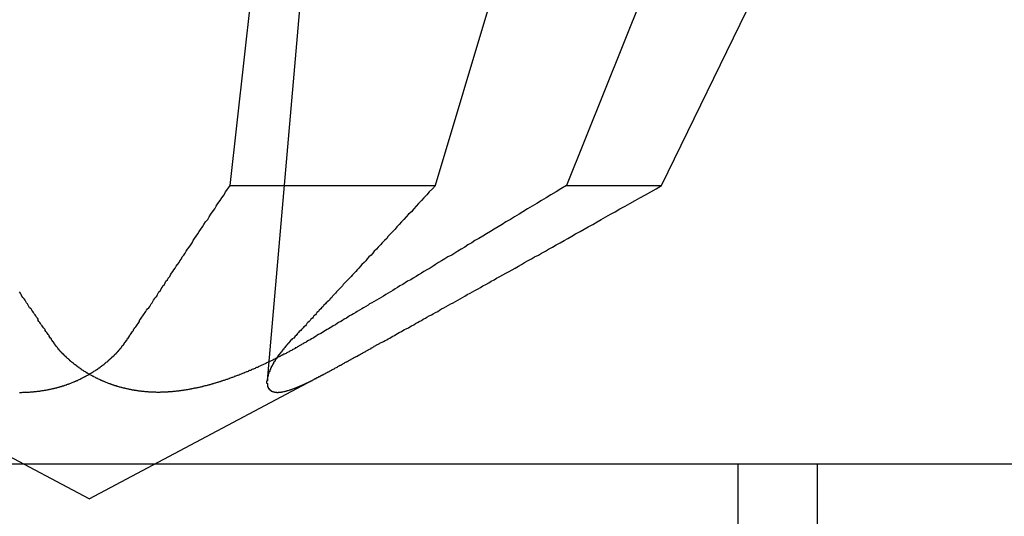
# Model space of a CAD drawing. Extents: x 2.2 to 49.9, y 1.9 to 30.
# Drawn here: x 18.5 to 18.7, y 9.8 to 9.9 of the extents above; entities that cross this region are included whole.
import ezdxf

# ---------------------------------------------------------------- set-up
doc = ezdxf.new("R2010")
doc.units = 0
doc.header["$LTSCALE"] = 3
doc.linetypes.add('DASHED', pattern=[0.2067, 0.1654, -0.0413])
doc.layers.add('HIDDEN__ANSI_', color=7, linetype='DASHED')
doc.layers.add('VISIBLE__ANSI_', color=7, linetype='CONTINUOUS')

msp = doc.modelspace()

# ---------------------------------------------------------------- linework, layer by layer
at = {"layer": 'HIDDEN__ANSI_'}
for p, q in [((18.57555, 9.95183), (18.56735, 9.85811)), ((18.63215, 9.94867), (18.60601, 9.88328)), ((18.6183, 9.88328), (18.65006, 9.94867)), ((18.56257, 9.88328), (18.56534, 9.90781)), ((18.59639, 9.90781), (18.58908, 9.88328)), ((18.56257, 9.88328), (18.58908, 9.88328)), ((18.60601, 9.88328), (18.6183, 9.88328)), ((18.5444, 9.84281), (18.51411, 9.85892)), ((18.5444, 9.84281), (18.57469, 9.85892)), ((18.62815, 9.84731), (18.62815, 9.26894)), ((18.6384, 9.84731), (18.6384, 9.81431))]:
    msp.add_line(p, q, dxfattribs=at)
for points in [[(18.5491, 9.86315, 0), (18.5492, 9.86326, 0), (18.5493, 9.86337, 0), (18.5493, 9.86348, 0), (18.5494, 9.86359, 0), (18.5495, 9.86371, 0), (18.5496, 9.86383, 0), (18.5496, 9.86394, 0), (18.5497, 9.86406, 0), (18.5498, 9.86418, 0), (18.5499, 9.8643, 0), (18.55, 9.86443, 0), (18.5501, 9.86455, 0), (18.5501, 9.86468, 0), (18.5502, 9.8648, 0), (18.5503, 9.86493, 0), (18.5504, 9.86506, 0), (18.5505, 9.86519, 0), (18.5506, 9.86532, 0), (18.5507, 9.86546, 0), (18.5508, 9.86559, 0), (18.5509, 9.86573, 0), (18.5509, 9.86587, 0), (18.551, 9.86601, 0), (18.5511, 9.86615, 0), (18.5512, 9.8663, 0), (18.5513, 9.86644, 0), (18.5514, 9.86659, 0), (18.5515, 9.86674, 0), (18.5516, 9.86689, 0), (18.5517, 9.86704, 0), (18.5518, 9.86719, 0), (18.5519, 9.86735, 0), (18.5521, 9.86751, 0), (18.5522, 9.86767, 0), (18.5523, 9.86783, 0), (18.5524, 9.86799, 0), (18.5525, 9.86816, 0), (18.5526, 9.86833, 0), (18.5527, 9.8685, 0), (18.5528, 9.86867, 0), (18.5529, 9.86884, 0), (18.5531, 9.86902, 0), (18.5532, 9.8692, 0), (18.5533, 9.86938, 0), (18.5534, 9.86956, 0), (18.5536, 9.86975, 0), (18.5537, 9.86994, 0), (18.5538, 9.87013, 0), (18.5539, 9.87032, 0), (18.5541, 9.87052, 0), (18.5542, 9.87072, 0), (18.5543, 9.87092, 0), (18.5545, 9.87112, 0), (18.5546, 9.87133, 0), (18.5548, 9.87154, 0), (18.5549, 9.87175, 0), (18.555, 9.87197, 0), (18.5552, 9.87219, 0), (18.5553, 9.87241, 0), (18.5555, 9.87263, 0), (18.5556, 9.87286, 0), (18.5558, 9.8731, 0), (18.556, 9.87333, 0), (18.5561, 9.87357, 0), (18.5563, 9.87381, 0), (18.5564, 9.87406, 0), (18.5566, 9.87431, 0), (18.5568, 9.87456, 0), (18.5569, 9.87482, 0), (18.5571, 9.87508, 0), (18.5573, 9.87535, 0), (18.5575, 9.87562, 0), (18.5577, 9.87589, 0), (18.5578, 9.87617, 0), (18.558, 9.87646, 0), (18.5582, 9.87674, 0), (18.5584, 9.87704, 0), (18.5586, 9.87734, 0), (18.5588, 9.87764, 0), (18.559, 9.87795, 0), (18.5592, 9.87826, 0), (18.5594, 9.87858, 0), (18.5597, 9.8789, 0), (18.5599, 9.87923, 0), (18.5601, 9.87957, 0), (18.5603, 9.87991, 0), (18.5606, 9.88026, 0), (18.5608, 9.88061, 0), (18.561, 9.88097, 0), (18.5613, 9.88134, 0), (18.5615, 9.88171, 0), (18.5618, 9.88209, 0), (18.562, 9.88248, 0), (18.5623, 9.88288, 0), (18.5626, 9.88328, 0)], [(18.5891, 9.88328, 0), (18.5887, 9.88288, 0), (18.5883, 9.88248, 0), (18.588, 9.88209, 0), (18.5876, 9.88171, 0), (18.5873, 9.88134, 0), (18.5869, 9.88097, 0), (18.5866, 9.88061, 0), (18.5863, 9.88026, 0), (18.586, 9.87991, 0), (18.5856, 9.87957, 0), (18.5853, 9.87923, 0), (18.585, 9.8789, 0), (18.5847, 9.87858, 0), (18.5844, 9.87826, 0), (18.5841, 9.87795, 0), (18.5839, 9.87764, 0), (18.5836, 9.87734, 0), (18.5833, 9.87704, 0), (18.583, 9.87674, 0), (18.5828, 9.87646, 0), (18.5825, 9.87617, 0), (18.5822, 9.87589, 0), (18.582, 9.87562, 0), (18.5817, 9.87535, 0), (18.5815, 9.87508, 0), (18.5812, 9.87482, 0), (18.581, 9.87456, 0), (18.5808, 9.87431, 0), (18.5805, 9.87406, 0), (18.5803, 9.87381, 0), (18.5801, 9.87357, 0), (18.5799, 9.87333, 0), (18.5796, 9.8731, 0), (18.5794, 9.87286, 0), (18.5792, 9.87263, 0), (18.579, 9.87241, 0), (18.5788, 9.87219, 0), (18.5786, 9.87197, 0), (18.5784, 9.87175, 0), (18.5782, 9.87154, 0), (18.578, 9.87133, 0), (18.5778, 9.87112, 0), (18.5776, 9.87092, 0), (18.5774, 9.87072, 0), (18.5772, 9.87052, 0), (18.5771, 9.87032, 0), (18.5769, 9.87013, 0), (18.5767, 9.86994, 0), (18.5765, 9.86975, 0), (18.5763, 9.86956, 0), (18.5762, 9.86938, 0), (18.576, 9.8692, 0), (18.5758, 9.86902, 0), (18.5757, 9.86884, 0), (18.5755, 9.86867, 0), (18.5754, 9.8685, 0), (18.5752, 9.86833, 0), (18.575, 9.86816, 0), (18.5749, 9.86799, 0), (18.5747, 9.86783, 0), (18.5746, 9.86767, 0), (18.5744, 9.86751, 0), (18.5743, 9.86735, 0), (18.5741, 9.86719, 0), (18.574, 9.86704, 0), (18.5738, 9.86689, 0), (18.5737, 9.86674, 0), (18.5736, 9.86659, 0), (18.5734, 9.86644, 0), (18.5733, 9.8663, 0), (18.5732, 9.86615, 0), (18.573, 9.86601, 0), (18.5729, 9.86587, 0), (18.5728, 9.86573, 0), (18.5726, 9.86559, 0), (18.5725, 9.86546, 0), (18.5724, 9.86532, 0), (18.5723, 9.86519, 0), (18.5721, 9.86506, 0), (18.572, 9.86493, 0), (18.5719, 9.8648, 0), (18.5718, 9.86468, 0), (18.5717, 9.86455, 0), (18.5715, 9.86443, 0), (18.5714, 9.8643, 0), (18.5713, 9.86418, 0), (18.5712, 9.86406, 0), (18.5711, 9.86394, 0), (18.571, 9.86383, 0), (18.5709, 9.86371, 0), (18.5708, 9.86359, 0), (18.5706, 9.86348, 0), (18.5705, 9.86337, 0), (18.5704, 9.86326, 0), (18.5703, 9.86315, 0)], [(18.606, 9.88328, 0), (18.6053, 9.88288, 0), (18.6047, 9.88248, 0), (18.604, 9.88209, 0), (18.6034, 9.88171, 0), (18.6028, 9.88134, 0), (18.6022, 9.88097, 0), (18.6016, 9.88061, 0), (18.601, 9.88026, 0), (18.6004, 9.87991, 0), (18.5999, 9.87957, 0), (18.5993, 9.87923, 0), (18.5988, 9.8789, 0), (18.5982, 9.87858, 0), (18.5977, 9.87826, 0), (18.5972, 9.87795, 0), (18.5967, 9.87764, 0), (18.5962, 9.87734, 0), (18.5957, 9.87704, 0), (18.5952, 9.87674, 0), (18.5947, 9.87646, 0), (18.5942, 9.87617, 0), (18.5938, 9.87589, 0), (18.5933, 9.87562, 0), (18.5929, 9.87535, 0), (18.5924, 9.87508, 0), (18.592, 9.87482, 0), (18.5916, 9.87456, 0), (18.5912, 9.87431, 0), (18.5907, 9.87406, 0), (18.5903, 9.87381, 0), (18.5899, 9.87357, 0), (18.5895, 9.87333, 0), (18.5891, 9.8731, 0), (18.5888, 9.87286, 0), (18.5884, 9.87263, 0), (18.588, 9.87241, 0), (18.5876, 9.87219, 0), (18.5873, 9.87197, 0), (18.5869, 9.87175, 0), (18.5866, 9.87154, 0), (18.5862, 9.87133, 0), (18.5859, 9.87112, 0), (18.5855, 9.87092, 0), (18.5852, 9.87072, 0), (18.5849, 9.87052, 0), (18.5845, 9.87032, 0), (18.5842, 9.87013, 0), (18.5839, 9.86994, 0), (18.5836, 9.86975, 0), (18.5833, 9.86956, 0), (18.583, 9.86938, 0), (18.5827, 9.8692, 0), (18.5824, 9.86902, 0), (18.5821, 9.86884, 0), (18.5818, 9.86867, 0), (18.5815, 9.8685, 0), (18.5812, 9.86833, 0), (18.5809, 9.86816, 0), (18.5806, 9.86799, 0), (18.5804, 9.86783, 0), (18.5801, 9.86767, 0), (18.5798, 9.86751, 0), (18.5796, 9.86735, 0), (18.5793, 9.86719, 0), (18.579, 9.86704, 0), (18.5788, 9.86689, 0), (18.5785, 9.86674, 0), (18.5783, 9.86659, 0), (18.578, 9.86644, 0), (18.5778, 9.8663, 0), (18.5776, 9.86615, 0), (18.5773, 9.86601, 0), (18.5771, 9.86587, 0), (18.5769, 9.86573, 0), (18.5766, 9.86559, 0), (18.5764, 9.86546, 0), (18.5762, 9.86532, 0), (18.5759, 9.86519, 0), (18.5757, 9.86506, 0), (18.5755, 9.86493, 0), (18.5753, 9.8648, 0), (18.5751, 9.86468, 0), (18.5749, 9.86455, 0), (18.5747, 9.86443, 0), (18.5745, 9.8643, 0), (18.5743, 9.86418, 0), (18.574, 9.86406, 0), (18.5738, 9.86394, 0), (18.5737, 9.86383, 0), (18.5735, 9.86371, 0), (18.5733, 9.86359, 0), (18.5731, 9.86348, 0), (18.5729, 9.86337, 0), (18.5727, 9.86326, 0), (18.5725, 9.86315, 0)], [(18.5824, 9.86315, 0), (18.5826, 9.86326, 0), (18.5828, 9.86337, 0), (18.583, 9.86348, 0), (18.5832, 9.86359, 0), (18.5834, 9.86371, 0), (18.5836, 9.86383, 0), (18.5838, 9.86394, 0), (18.584, 9.86406, 0), (18.5842, 9.86418, 0), (18.5844, 9.8643, 0), (18.5847, 9.86443, 0), (18.5849, 9.86455, 0), (18.5851, 9.86468, 0), (18.5853, 9.8648, 0), (18.5856, 9.86493, 0), (18.5858, 9.86506, 0), (18.586, 9.86519, 0), (18.5863, 9.86532, 0), (18.5865, 9.86546, 0), (18.5868, 9.86559, 0), (18.587, 9.86573, 0), (18.5873, 9.86587, 0), (18.5875, 9.86601, 0), (18.5878, 9.86615, 0), (18.588, 9.8663, 0), (18.5883, 9.86644, 0), (18.5886, 9.86659, 0), (18.5888, 9.86674, 0), (18.5891, 9.86689, 0), (18.5894, 9.86704, 0), (18.5896, 9.86719, 0), (18.5899, 9.86735, 0), (18.5902, 9.86751, 0), (18.5905, 9.86767, 0), (18.5908, 9.86783, 0), (18.5911, 9.86799, 0), (18.5914, 9.86816, 0), (18.5917, 9.86833, 0), (18.592, 9.8685, 0), (18.5923, 9.86867, 0), (18.5926, 9.86884, 0), (18.5929, 9.86902, 0), (18.5932, 9.8692, 0), (18.5936, 9.86938, 0), (18.5939, 9.86956, 0), (18.5942, 9.86975, 0), (18.5946, 9.86994, 0), (18.5949, 9.87013, 0), (18.5952, 9.87032, 0), (18.5956, 9.87052, 0), (18.596, 9.87072, 0), (18.5963, 9.87092, 0), (18.5967, 9.87112, 0), (18.597, 9.87133, 0), (18.5974, 9.87154, 0), (18.5978, 9.87175, 0), (18.5982, 9.87197, 0), (18.5986, 9.87219, 0), (18.599, 9.87241, 0), (18.5994, 9.87263, 0), (18.5998, 9.87286, 0), (18.6002, 9.8731, 0), (18.6006, 9.87333, 0), (18.601, 9.87357, 0), (18.6015, 9.87381, 0), (18.6019, 9.87406, 0), (18.6024, 9.87431, 0), (18.6028, 9.87456, 0), (18.6033, 9.87482, 0), (18.6037, 9.87508, 0), (18.6042, 9.87535, 0), (18.6047, 9.87562, 0), (18.6052, 9.87589, 0), (18.6057, 9.87617, 0), (18.6062, 9.87646, 0), (18.6067, 9.87674, 0), (18.6072, 9.87704, 0), (18.6078, 9.87734, 0), (18.6083, 9.87764, 0), (18.6088, 9.87795, 0), (18.6094, 9.87826, 0), (18.61, 9.87858, 0), (18.6105, 9.8789, 0), (18.6111, 9.87923, 0), (18.6117, 9.87957, 0), (18.6123, 9.87991, 0), (18.6129, 9.88026, 0), (18.6136, 9.88061, 0), (18.6142, 9.88097, 0), (18.6149, 9.88134, 0), (18.6155, 9.88171, 0), (18.6162, 9.88209, 0), (18.6169, 9.88248, 0), (18.6176, 9.88288, 0), (18.6183, 9.88328, 0)], [(18.5397, 9.86315, 0), (18.5396, 9.86326, 0), (18.5395, 9.86337, 0), (18.5395, 9.86348, 0), (18.5394, 9.86359, 0), (18.5393, 9.86371, 0), (18.5392, 9.86383, 0), (18.5392, 9.86394, 0), (18.5391, 9.86406, 0), (18.539, 9.86418, 0), (18.5389, 9.8643, 0), (18.5388, 9.86443, 0), (18.5387, 9.86455, 0), (18.5387, 9.86468, 0), (18.5386, 9.8648, 0), (18.5385, 9.86493, 0), (18.5384, 9.86506, 0), (18.5383, 9.86519, 0), (18.5382, 9.86532, 0), (18.5381, 9.86546, 0), (18.538, 9.86559, 0), (18.5379, 9.86573, 0), (18.5378, 9.86587, 0), (18.5378, 9.86601, 0), (18.5377, 9.86615, 0), (18.5376, 9.8663, 0), (18.5375, 9.86644, 0), (18.5374, 9.86659, 0), (18.5373, 9.86674, 0), (18.5372, 9.86689, 0), (18.5371, 9.86704, 0), (18.537, 9.86719, 0), (18.5369, 9.86735, 0), (18.5367, 9.86751, 0), (18.5366, 9.86767, 0), (18.5365, 9.86783, 0), (18.5364, 9.86799, 0), (18.5363, 9.86816, 0), (18.5362, 9.86833, 0), (18.5361, 9.8685, 0), (18.536, 9.86867, 0), (18.5358, 9.86884, 0), (18.5357, 9.86902, 0), (18.5356, 9.8692, 0), (18.5355, 9.86938, 0), (18.5354, 9.86956, 0)], [(18.5354, 9.85658, 0), (18.5355, 9.85658, 0), (18.5356, 9.85658, 0), (18.5357, 9.85658, 0), (18.5358, 9.85659, 0), (18.5359, 9.85659, 0), (18.536, 9.85659, 0), (18.536, 9.85659, 0), (18.5361, 9.85659, 0), (18.5362, 9.8566, 0), (18.5363, 9.8566, 0), (18.5364, 9.8566, 0), (18.5365, 9.85661, 0), (18.5365, 9.85661, 0), (18.5366, 9.85662, 0), (18.5367, 9.85662, 0), (18.5368, 9.85663, 0), (18.5369, 9.85663, 0), (18.537, 9.85664, 0), (18.537, 9.85665, 0), (18.5371, 9.85666, 0), (18.5372, 9.85666, 0), (18.5373, 9.85667, 0), (18.5374, 9.85668, 0), (18.5375, 9.85669, 0), (18.5376, 9.8567, 0), (18.5376, 9.85671, 0), (18.5377, 9.85672, 0), (18.5378, 9.85673, 0), (18.5379, 9.85674, 0), (18.538, 9.85675, 0), (18.5381, 9.85676, 0), (18.5381, 9.85677, 0), (18.5382, 9.85678, 0), (18.5383, 9.8568, 0), (18.5384, 9.85681, 0), (18.5385, 9.85682, 0), (18.5385, 9.85683, 0), (18.5386, 9.85685, 0), (18.5387, 9.85686, 0), (18.5388, 9.85688, 0), (18.5389, 9.85689, 0), (18.539, 9.85691, 0), (18.539, 9.85692, 0), (18.5391, 9.85694, 0), (18.5392, 9.85695, 0), (18.5393, 9.85697, 0), (18.5394, 9.85699, 0), (18.5394, 9.857, 0), (18.5395, 9.85702, 0), (18.5396, 9.85704, 0), (18.5397, 9.85706, 0), (18.5398, 9.85708, 0), (18.5398, 9.8571, 0), (18.5399, 9.85712, 0), (18.54, 9.85713, 0), (18.5401, 9.85715, 0), (18.5402, 9.85718, 0), (18.5402, 9.8572, 0), (18.5403, 9.85722, 0), (18.5404, 9.85724, 0), (18.5405, 9.85726, 0), (18.5405, 9.85728, 0), (18.5406, 9.8573, 0), (18.5407, 9.85733, 0), (18.5408, 9.85735, 0), (18.5409, 9.85737, 0), (18.5409, 9.8574, 0), (18.541, 9.85742, 0), (18.5411, 9.85744, 0), (18.5412, 9.85747, 0), (18.5412, 9.85749, 0), (18.5413, 9.85752, 0), (18.5414, 9.85754, 0), (18.5415, 9.85757, 0), (18.5415, 9.8576, 0), (18.5416, 9.85762, 0), (18.5417, 9.85765, 0), (18.5417, 9.85767, 0), (18.5418, 9.8577, 0), (18.5419, 9.85773, 0), (18.542, 9.85776, 0), (18.542, 9.85778, 0), (18.5421, 9.85781, 0), (18.5422, 9.85784, 0), (18.5422, 9.85787, 0), (18.5423, 9.8579, 0), (18.5424, 9.85793, 0), (18.5425, 9.85795, 0), (18.5425, 9.85798, 0), (18.5426, 9.85801, 0), (18.5427, 9.85804, 0), (18.5427, 9.85807, 0), (18.5428, 9.8581, 0), (18.5429, 9.85813, 0), (18.5429, 9.85816, 0), (18.543, 9.85819, 0), (18.5431, 9.85822, 0), (18.5431, 9.85826, 0), (18.5432, 9.85829, 0), (18.5433, 9.85832, 0), (18.5433, 9.85835, 0), (18.5434, 9.85838, 0), (18.5435, 9.85841, 0), (18.5435, 9.85844, 0), (18.5436, 9.85848, 0), (18.5436, 9.85851, 0), (18.5437, 9.85854, 0), (18.5438, 9.85857, 0), (18.5438, 9.85861, 0), (18.5439, 9.85864, 0), (18.544, 9.85867, 0), (18.544, 9.8587, 0), (18.5441, 9.85874, 0), (18.5441, 9.85877, 0), (18.5442, 9.8588, 0), (18.5443, 9.85884, 0), (18.5443, 9.85887, 0), (18.5444, 9.8589, 0), (18.5444, 9.85894, 0), (18.5445, 9.85897, 0), (18.5445, 9.85901, 0), (18.5446, 9.85904, 0), (18.5447, 9.85907, 0), (18.5447, 9.85911, 0), (18.5448, 9.85914, 0), (18.5448, 9.85918, 0), (18.5449, 9.85921, 0), (18.5449, 9.85924, 0), (18.545, 9.85928, 0), (18.545, 9.85931, 0), (18.5451, 9.85935, 0), (18.5452, 9.85938, 0), (18.5452, 9.85942, 0), (18.5453, 9.85945, 0), (18.5453, 9.85949, 0), (18.5454, 9.85952, 0), (18.5454, 9.85956, 0), (18.5455, 9.85959, 0), (18.5455, 9.85963, 0), (18.5456, 9.85966, 0), (18.5456, 9.8597, 0), (18.5457, 9.85974, 0), (18.5457, 9.85977, 0), (18.5458, 9.85981, 0), (18.5458, 9.85985, 0), (18.5459, 9.85988, 0), (18.5459, 9.85992, 0), (18.546, 9.85996, 0), (18.546, 9.86, 0), (18.5461, 9.86003, 0), (18.5461, 9.86007, 0), (18.5462, 9.86011, 0), (18.5462, 9.86015, 0), (18.5463, 9.86019, 0), (18.5463, 9.86023, 0), (18.5464, 9.86026, 0), (18.5464, 9.8603, 0), (18.5465, 9.86034, 0), (18.5465, 9.86038, 0), (18.5466, 9.86042, 0), (18.5466, 9.86046, 0), (18.5467, 9.8605, 0), (18.5467, 9.86054, 0), (18.5468, 9.86058, 0), (18.5468, 9.86062, 0), (18.5469, 9.86066, 0), (18.5469, 9.8607, 0), (18.5469, 9.86074, 0), (18.547, 9.86078, 0), (18.547, 9.86082, 0), (18.5471, 9.86086, 0), (18.5471, 9.8609, 0), (18.5472, 9.86094, 0), (18.5472, 9.86098, 0), (18.5473, 9.86102, 0), (18.5473, 9.86107, 0), (18.5473, 9.86111, 0), (18.5474, 9.86115, 0), (18.5474, 9.86119, 0), (18.5475, 9.86123, 0), (18.5475, 9.86127, 0), (18.5476, 9.86132, 0), (18.5476, 9.86136, 0), (18.5476, 9.8614, 0), (18.5477, 9.86144, 0), (18.5477, 9.86149, 0), (18.5478, 9.86153, 0), (18.5478, 9.86157, 0), (18.5479, 9.86161, 0), (18.5479, 9.86166, 0), (18.5479, 9.8617, 0), (18.548, 9.86174, 0), (18.548, 9.86178, 0), (18.5481, 9.86183, 0), (18.5481, 9.86187, 0), (18.5481, 9.86191, 0), (18.5482, 9.86196, 0), (18.5482, 9.862, 0), (18.5482, 9.86204, 0), (18.5483, 9.86209, 0), (18.5483, 9.86213, 0), (18.5484, 9.86217, 0), (18.5484, 9.86222, 0), (18.5484, 9.86226, 0), (18.5485, 9.86231, 0), (18.5485, 9.86235, 0), (18.5485, 9.86239, 0), (18.5486, 9.86244, 0), (18.5486, 9.86248, 0), (18.5486, 9.86253, 0), (18.5487, 9.86257, 0), (18.5487, 9.86261, 0), (18.5488, 9.86266, 0), (18.5488, 9.8627, 0), (18.5488, 9.86275, 0), (18.5489, 9.86279, 0), (18.5489, 9.86283, 0), (18.5489, 9.86288, 0), (18.5489, 9.86292, 0), (18.549, 9.86297, 0), (18.549, 9.86301, 0), (18.549, 9.86306, 0), (18.5491, 9.8631, 0), (18.5491, 9.86315, 0)], [(18.5725, 9.86315, 0), (18.5724, 9.8631, 0), (18.5724, 9.86306, 0), (18.5723, 9.86301, 0), (18.5722, 9.86297, 0), (18.5721, 9.86292, 0), (18.572, 9.86288, 0), (18.572, 9.86283, 0), (18.5719, 9.86279, 0), (18.5718, 9.86275, 0), (18.5717, 9.8627, 0), (18.5717, 9.86266, 0), (18.5716, 9.86261, 0), (18.5715, 9.86257, 0), (18.5714, 9.86253, 0), (18.5714, 9.86248, 0), (18.5713, 9.86244, 0), (18.5712, 9.86239, 0), (18.5711, 9.86235, 0), (18.571, 9.86231, 0), (18.571, 9.86226, 0), (18.5709, 9.86222, 0), (18.5708, 9.86217, 0), (18.5707, 9.86213, 0), (18.5706, 9.86209, 0), (18.5706, 9.86204, 0), (18.5705, 9.862, 0), (18.5704, 9.86196, 0), (18.5703, 9.86191, 0), (18.5702, 9.86187, 0), (18.5702, 9.86183, 0), (18.5701, 9.86178, 0), (18.57, 9.86174, 0), (18.5699, 9.8617, 0), (18.5698, 9.86166, 0), (18.5698, 9.86161, 0), (18.5697, 9.86157, 0), (18.5696, 9.86153, 0), (18.5695, 9.86149, 0), (18.5694, 9.86144, 0), (18.5694, 9.8614, 0), (18.5693, 9.86136, 0), (18.5692, 9.86132, 0), (18.5691, 9.86127, 0), (18.569, 9.86123, 0), (18.569, 9.86119, 0), (18.5689, 9.86115, 0), (18.5688, 9.86111, 0), (18.5687, 9.86107, 0), (18.5686, 9.86102, 0), (18.5685, 9.86098, 0), (18.5685, 9.86094, 0), (18.5684, 9.8609, 0), (18.5683, 9.86086, 0), (18.5682, 9.86082, 0), (18.5681, 9.86078, 0), (18.5681, 9.86074, 0), (18.568, 9.8607, 0), (18.5679, 9.86066, 0), (18.5678, 9.86062, 0), (18.5677, 9.86058, 0), (18.5676, 9.86054, 0), (18.5676, 9.8605, 0), (18.5675, 9.86046, 0), (18.5674, 9.86042, 0), (18.5673, 9.86038, 0), (18.5672, 9.86034, 0), (18.5672, 9.8603, 0), (18.5671, 9.86026, 0), (18.567, 9.86023, 0), (18.5669, 9.86019, 0), (18.5668, 9.86015, 0), (18.5667, 9.86011, 0), (18.5667, 9.86007, 0), (18.5666, 9.86003, 0), (18.5665, 9.86, 0), (18.5664, 9.85996, 0), (18.5663, 9.85992, 0), (18.5662, 9.85988, 0), (18.5662, 9.85985, 0), (18.5661, 9.85981, 0), (18.566, 9.85977, 0), (18.5659, 9.85974, 0), (18.5658, 9.8597, 0), (18.5658, 9.85966, 0), (18.5657, 9.85963, 0), (18.5656, 9.85959, 0), (18.5655, 9.85956, 0), (18.5654, 9.85952, 0), (18.5653, 9.85949, 0), (18.5653, 9.85945, 0), (18.5652, 9.85942, 0), (18.5651, 9.85938, 0), (18.565, 9.85935, 0), (18.5649, 9.85931, 0), (18.5649, 9.85928, 0), (18.5648, 9.85924, 0), (18.5647, 9.85921, 0), (18.5646, 9.85918, 0), (18.5645, 9.85914, 0), (18.5644, 9.85911, 0), (18.5644, 9.85907, 0), (18.5643, 9.85904, 0), (18.5642, 9.85901, 0), (18.5641, 9.85897, 0), (18.564, 9.85894, 0), (18.5639, 9.8589, 0), (18.5638, 9.85887, 0), (18.5638, 9.85884, 0), (18.5637, 9.8588, 0), (18.5636, 9.85877, 0), (18.5635, 9.85874, 0), (18.5634, 9.8587, 0), (18.5633, 9.85867, 0), (18.5632, 9.85864, 0), (18.5631, 9.85861, 0), (18.5631, 9.85857, 0), (18.563, 9.85854, 0), (18.5629, 9.85851, 0), (18.5628, 9.85848, 0), (18.5627, 9.85844, 0), (18.5626, 9.85841, 0), (18.5625, 9.85838, 0), (18.5624, 9.85835, 0), (18.5624, 9.85832, 0), (18.5623, 9.85829, 0), (18.5622, 9.85826, 0), (18.5621, 9.85822, 0), (18.562, 9.85819, 0), (18.5619, 9.85816, 0), (18.5618, 9.85813, 0), (18.5617, 9.8581, 0), (18.5616, 9.85807, 0), (18.5615, 9.85804, 0), (18.5614, 9.85801, 0), (18.5614, 9.85798, 0), (18.5613, 9.85795, 0), (18.5612, 9.85793, 0), (18.5611, 9.8579, 0), (18.561, 9.85787, 0), (18.5609, 9.85784, 0), (18.5608, 9.85781, 0), (18.5607, 9.85778, 0), (18.5606, 9.85776, 0), (18.5605, 9.85773, 0), (18.5604, 9.8577, 0), (18.5603, 9.85767, 0), (18.5603, 9.85765, 0), (18.5602, 9.85762, 0), (18.5601, 9.8576, 0), (18.56, 9.85757, 0), (18.5599, 9.85754, 0), (18.5598, 9.85752, 0), (18.5597, 9.85749, 0), (18.5596, 9.85747, 0), (18.5595, 9.85744, 0), (18.5594, 9.85742, 0), (18.5593, 9.8574, 0), (18.5592, 9.85737, 0), (18.5591, 9.85735, 0), (18.559, 9.85733, 0), (18.559, 9.8573, 0), (18.5589, 9.85728, 0), (18.5588, 9.85726, 0), (18.5587, 9.85724, 0), (18.5586, 9.85722, 0), (18.5585, 9.8572, 0), (18.5584, 9.85718, 0), (18.5583, 9.85715, 0), (18.5582, 9.85713, 0), (18.5581, 9.85712, 0), (18.558, 9.8571, 0), (18.5579, 9.85708, 0), (18.5578, 9.85706, 0), (18.5577, 9.85704, 0), (18.5576, 9.85702, 0), (18.5576, 9.857, 0), (18.5575, 9.85699, 0), (18.5574, 9.85697, 0), (18.5573, 9.85695, 0), (18.5572, 9.85694, 0), (18.5571, 9.85692, 0), (18.557, 9.85691, 0), (18.5569, 9.85689, 0), (18.5568, 9.85688, 0), (18.5567, 9.85686, 0), (18.5566, 9.85685, 0), (18.5565, 9.85683, 0), (18.5564, 9.85682, 0), (18.5564, 9.85681, 0), (18.5563, 9.8568, 0), (18.5562, 9.85678, 0), (18.5561, 9.85677, 0), (18.556, 9.85676, 0), (18.5559, 9.85675, 0), (18.5558, 9.85674, 0), (18.5557, 9.85673, 0), (18.5556, 9.85672, 0), (18.5555, 9.85671, 0), (18.5554, 9.8567, 0), (18.5554, 9.85669, 0), (18.5553, 9.85668, 0), (18.5552, 9.85667, 0), (18.5551, 9.85666, 0), (18.555, 9.85666, 0), (18.5549, 9.85665, 0), (18.5548, 9.85664, 0), (18.5547, 9.85663, 0), (18.5546, 9.85663, 0), (18.5546, 9.85662, 0), (18.5545, 9.85662, 0), (18.5544, 9.85661, 0), (18.5543, 9.85661, 0), (18.5542, 9.8566, 0), (18.5541, 9.8566, 0), (18.554, 9.8566, 0), (18.5539, 9.85659, 0), (18.5539, 9.85659, 0), (18.5538, 9.85659, 0), (18.5537, 9.85659, 0), (18.5536, 9.85659, 0), (18.5535, 9.85658, 0), (18.5534, 9.85658, 0), (18.5533, 9.85658, 0), (18.5533, 9.85658, 0), (18.5532, 9.85658, 0), (18.5531, 9.85658, 0), (18.553, 9.85659, 0), (18.5529, 9.85659, 0), (18.5528, 9.85659, 0), (18.5528, 9.85659, 0), (18.5527, 9.85659, 0), (18.5526, 9.8566, 0), (18.5525, 9.8566, 0), (18.5524, 9.8566, 0), (18.5523, 9.85661, 0), (18.5523, 9.85661, 0), (18.5522, 9.85662, 0), (18.5521, 9.85662, 0), (18.552, 9.85663, 0), (18.5519, 9.85663, 0), (18.5518, 9.85664, 0), (18.5517, 9.85665, 0), (18.5517, 9.85666, 0), (18.5516, 9.85666, 0), (18.5515, 9.85667, 0), (18.5514, 9.85668, 0), (18.5513, 9.85669, 0), (18.5512, 9.8567, 0), (18.5512, 9.85671, 0), (18.5511, 9.85672, 0), (18.551, 9.85673, 0), (18.5509, 9.85674, 0), (18.5508, 9.85675, 0), (18.5507, 9.85676, 0), (18.5507, 9.85677, 0), (18.5506, 9.85678, 0), (18.5505, 9.8568, 0), (18.5504, 9.85681, 0), (18.5503, 9.85682, 0), (18.5502, 9.85683, 0), (18.5502, 9.85685, 0), (18.5501, 9.85686, 0), (18.55, 9.85688, 0), (18.5499, 9.85689, 0), (18.5498, 9.85691, 0), (18.5498, 9.85692, 0), (18.5497, 9.85694, 0), (18.5496, 9.85695, 0), (18.5495, 9.85697, 0), (18.5494, 9.85699, 0), (18.5494, 9.857, 0), (18.5493, 9.85702, 0), (18.5492, 9.85704, 0), (18.5491, 9.85706, 0), (18.549, 9.85708, 0), (18.549, 9.8571, 0), (18.5489, 9.85712, 0), (18.5488, 9.85713, 0), (18.5487, 9.85715, 0), (18.5486, 9.85718, 0), (18.5486, 9.8572, 0), (18.5485, 9.85722, 0), (18.5484, 9.85724, 0), (18.5483, 9.85726, 0), (18.5482, 9.85728, 0), (18.5482, 9.8573, 0), (18.5481, 9.85733, 0), (18.548, 9.85735, 0), (18.5479, 9.85737, 0), (18.5479, 9.8574, 0), (18.5478, 9.85742, 0), (18.5477, 9.85744, 0), (18.5476, 9.85747, 0), (18.5476, 9.85749, 0), (18.5475, 9.85752, 0), (18.5474, 9.85754, 0), (18.5473, 9.85757, 0), (18.5473, 9.8576, 0), (18.5472, 9.85762, 0), (18.5471, 9.85765, 0), (18.5471, 9.85767, 0), (18.547, 9.8577, 0), (18.5469, 9.85773, 0), (18.5468, 9.85776, 0), (18.5468, 9.85778, 0), (18.5467, 9.85781, 0), (18.5466, 9.85784, 0), (18.5466, 9.85787, 0), (18.5465, 9.8579, 0), (18.5464, 9.85793, 0), (18.5463, 9.85795, 0), (18.5463, 9.85798, 0), (18.5462, 9.85801, 0), (18.5461, 9.85804, 0), (18.5461, 9.85807, 0), (18.546, 9.8581, 0), (18.5459, 9.85813, 0), (18.5459, 9.85816, 0), (18.5458, 9.85819, 0), (18.5457, 9.85822, 0), (18.5457, 9.85826, 0), (18.5456, 9.85829, 0), (18.5455, 9.85832, 0), (18.5455, 9.85835, 0), (18.5454, 9.85838, 0), (18.5453, 9.85841, 0), (18.5453, 9.85844, 0), (18.5452, 9.85848, 0), (18.5452, 9.85851, 0), (18.5451, 9.85854, 0), (18.545, 9.85857, 0), (18.545, 9.85861, 0), (18.5449, 9.85864, 0), (18.5448, 9.85867, 0), (18.5448, 9.8587, 0), (18.5447, 9.85874, 0), (18.5447, 9.85877, 0), (18.5446, 9.8588, 0), (18.5445, 9.85884, 0), (18.5445, 9.85887, 0), (18.5444, 9.8589, 0), (18.5444, 9.85894, 0), (18.5443, 9.85897, 0), (18.5442, 9.85901, 0), (18.5442, 9.85904, 0), (18.5441, 9.85907, 0), (18.5441, 9.85911, 0), (18.544, 9.85914, 0), (18.544, 9.85918, 0), (18.5439, 9.85921, 0), (18.5439, 9.85924, 0), (18.5438, 9.85928, 0), (18.5437, 9.85931, 0), (18.5437, 9.85935, 0), (18.5436, 9.85938, 0), (18.5436, 9.85942, 0), (18.5435, 9.85945, 0), (18.5435, 9.85949, 0), (18.5434, 9.85952, 0), (18.5434, 9.85956, 0), (18.5433, 9.85959, 0), (18.5433, 9.85963, 0), (18.5432, 9.85966, 0), (18.5432, 9.8597, 0), (18.5431, 9.85974, 0), (18.5431, 9.85977, 0), (18.543, 9.85981, 0), (18.543, 9.85985, 0), (18.5429, 9.85988, 0), (18.5429, 9.85992, 0), (18.5428, 9.85996, 0), (18.5428, 9.86, 0), (18.5427, 9.86003, 0), (18.5427, 9.86007, 0), (18.5426, 9.86011, 0), (18.5426, 9.86015, 0), (18.5425, 9.86019, 0), (18.5425, 9.86023, 0), (18.5424, 9.86026, 0), (18.5424, 9.8603, 0), (18.5423, 9.86034, 0), (18.5423, 9.86038, 0), (18.5422, 9.86042, 0), (18.5422, 9.86046, 0), (18.5421, 9.8605, 0), (18.5421, 9.86054, 0), (18.542, 9.86058, 0), (18.542, 9.86062, 0), (18.5419, 9.86066, 0), (18.5419, 9.8607, 0), (18.5419, 9.86074, 0), (18.5418, 9.86078, 0), (18.5418, 9.86082, 0), (18.5417, 9.86086, 0), (18.5417, 9.8609, 0), (18.5416, 9.86094, 0), (18.5416, 9.86098, 0), (18.5415, 9.86102, 0), (18.5415, 9.86107, 0), (18.5414, 9.86111, 0), (18.5414, 9.86115, 0), (18.5414, 9.86119, 0), (18.5413, 9.86123, 0), (18.5413, 9.86127, 0), (18.5412, 9.86132, 0), (18.5412, 9.86136, 0), (18.5411, 9.8614, 0), (18.5411, 9.86144, 0), (18.5411, 9.86149, 0), (18.541, 9.86153, 0), (18.541, 9.86157, 0), (18.5409, 9.86161, 0), (18.5409, 9.86166, 0), (18.5409, 9.8617, 0), (18.5408, 9.86174, 0), (18.5408, 9.86178, 0), (18.5407, 9.86183, 0), (18.5407, 9.86187, 0), (18.5407, 9.86191, 0), (18.5406, 9.86196, 0), (18.5406, 9.862, 0), (18.5405, 9.86204, 0), (18.5405, 9.86209, 0), (18.5405, 9.86213, 0), (18.5404, 9.86217, 0), (18.5404, 9.86222, 0), (18.5404, 9.86226, 0), (18.5403, 9.86231, 0), (18.5403, 9.86235, 0), (18.5403, 9.86239, 0), (18.5402, 9.86244, 0), (18.5402, 9.86248, 0), (18.5401, 9.86253, 0), (18.5401, 9.86257, 0), (18.5401, 9.86261, 0), (18.54, 9.86266, 0), (18.54, 9.8627, 0), (18.54, 9.86275, 0), (18.5399, 9.86279, 0), (18.5399, 9.86283, 0), (18.5399, 9.86288, 0), (18.5398, 9.86292, 0), (18.5398, 9.86297, 0), (18.5398, 9.86301, 0), (18.5398, 9.86306, 0), (18.5397, 9.8631, 0), (18.5397, 9.86315, 0)], [(18.5703, 9.86315, 0), (18.5703, 9.8631, 0), (18.5702, 9.86306, 0), (18.5702, 9.86301, 0), (18.5702, 9.86297, 0), (18.5701, 9.86292, 0), (18.5701, 9.86288, 0), (18.57, 9.86283, 0), (18.57, 9.86279, 0), (18.57, 9.86275, 0), (18.5699, 9.8627, 0), (18.5699, 9.86266, 0), (18.5698, 9.86261, 0), (18.5698, 9.86257, 0), (18.5698, 9.86253, 0), (18.5697, 9.86248, 0), (18.5697, 9.86244, 0), (18.5697, 9.86239, 0), (18.5696, 9.86235, 0), (18.5696, 9.86231, 0), (18.5695, 9.86226, 0), (18.5695, 9.86222, 0), (18.5695, 9.86217, 0), (18.5694, 9.86213, 0), (18.5694, 9.86209, 0), (18.5694, 9.86204, 0), (18.5693, 9.862, 0), (18.5693, 9.86196, 0), (18.5693, 9.86191, 0), (18.5692, 9.86187, 0), (18.5692, 9.86183, 0), (18.5692, 9.86178, 0), (18.5691, 9.86174, 0), (18.5691, 9.8617, 0), (18.5691, 9.86166, 0), (18.569, 9.86161, 0), (18.569, 9.86157, 0), (18.569, 9.86153, 0), (18.5689, 9.86149, 0), (18.5689, 9.86144, 0), (18.5689, 9.8614, 0), (18.5688, 9.86136, 0), (18.5688, 9.86132, 0), (18.5688, 9.86127, 0), (18.5688, 9.86123, 0), (18.5687, 9.86119, 0), (18.5687, 9.86115, 0), (18.5687, 9.86111, 0), (18.5686, 9.86107, 0), (18.5686, 9.86102, 0), (18.5686, 9.86098, 0), (18.5686, 9.86094, 0), (18.5685, 9.8609, 0), (18.5685, 9.86086, 0), (18.5685, 9.86082, 0), (18.5684, 9.86078, 0), (18.5684, 9.86074, 0), (18.5684, 9.8607, 0), (18.5684, 9.86066, 0), (18.5683, 9.86062, 0), (18.5683, 9.86058, 0), (18.5683, 9.86054, 0), (18.5683, 9.8605, 0), (18.5682, 9.86046, 0), (18.5682, 9.86042, 0), (18.5682, 9.86038, 0), (18.5682, 9.86034, 0), (18.5682, 9.8603, 0), (18.5681, 9.86026, 0), (18.5681, 9.86023, 0), (18.5681, 9.86019, 0), (18.5681, 9.86015, 0), (18.568, 9.86011, 0), (18.568, 9.86007, 0), (18.568, 9.86003, 0), (18.568, 9.86, 0), (18.568, 9.85996, 0), (18.5679, 9.85992, 0), (18.5679, 9.85988, 0), (18.5679, 9.85985, 0), (18.5679, 9.85981, 0), (18.5679, 9.85977, 0), (18.5679, 9.85974, 0), (18.5678, 9.8597, 0), (18.5678, 9.85966, 0), (18.5678, 9.85963, 0), (18.5678, 9.85959, 0), (18.5678, 9.85956, 0), (18.5678, 9.85952, 0), (18.5677, 9.85949, 0), (18.5677, 9.85945, 0), (18.5677, 9.85942, 0), (18.5677, 9.85938, 0), (18.5677, 9.85935, 0), (18.5677, 9.85931, 0), (18.5677, 9.85928, 0), (18.5676, 9.85924, 0), (18.5676, 9.85921, 0), (18.5676, 9.85918, 0), (18.5676, 9.85914, 0), (18.5676, 9.85911, 0), (18.5676, 9.85907, 0), (18.5676, 9.85904, 0), (18.5676, 9.85901, 0), (18.5675, 9.85897, 0), (18.5675, 9.85894, 0), (18.5675, 9.8589, 0), (18.5675, 9.85887, 0), (18.5675, 9.85884, 0), (18.5675, 9.8588, 0), (18.5675, 9.85877, 0), (18.5675, 9.85874, 0), (18.5675, 9.8587, 0), (18.5675, 9.85867, 0), (18.5674, 9.85864, 0), (18.5674, 9.85861, 0), (18.5674, 9.85857, 0), (18.5674, 9.85854, 0), (18.5674, 9.85851, 0), (18.5674, 9.85848, 0), (18.5674, 9.85844, 0), (18.5674, 9.85841, 0), (18.5674, 9.85838, 0), (18.5674, 9.85835, 0), (18.5674, 9.85832, 0), (18.5674, 9.85829, 0), (18.5674, 9.85826, 0), (18.5674, 9.85822, 0), (18.5674, 9.85819, 0), (18.5674, 9.85816, 0), (18.5674, 9.85813, 0), (18.5674, 9.8581, 0), (18.5674, 9.85807, 0), (18.5673, 9.85804, 0), (18.5673, 9.85801, 0), (18.5673, 9.85798, 0), (18.5673, 9.85795, 0), (18.5673, 9.85793, 0), (18.5673, 9.8579, 0), (18.5673, 9.85787, 0), (18.5673, 9.85784, 0), (18.5673, 9.85781, 0), (18.5673, 9.85778, 0), (18.5673, 9.85776, 0), (18.5674, 9.85773, 0), (18.5674, 9.8577, 0), (18.5674, 9.85767, 0), (18.5674, 9.85765, 0), (18.5674, 9.85762, 0), (18.5674, 9.8576, 0), (18.5674, 9.85757, 0), (18.5674, 9.85754, 0), (18.5674, 9.85752, 0), (18.5674, 9.85749, 0), (18.5674, 9.85747, 0), (18.5674, 9.85744, 0), (18.5674, 9.85742, 0), (18.5674, 9.8574, 0), (18.5674, 9.85737, 0), (18.5674, 9.85735, 0), (18.5674, 9.85733, 0), (18.5674, 9.8573, 0), (18.5675, 9.85728, 0), (18.5675, 9.85726, 0), (18.5675, 9.85724, 0), (18.5675, 9.85722, 0), (18.5675, 9.8572, 0), (18.5675, 9.85718, 0), (18.5675, 9.85715, 0), (18.5675, 9.85713, 0), (18.5675, 9.85712, 0), (18.5676, 9.8571, 0), (18.5676, 9.85708, 0), (18.5676, 9.85706, 0), (18.5676, 9.85704, 0), (18.5676, 9.85702, 0), (18.5676, 9.857, 0), (18.5676, 9.85699, 0), (18.5677, 9.85697, 0), (18.5677, 9.85695, 0), (18.5677, 9.85694, 0), (18.5677, 9.85692, 0), (18.5677, 9.85691, 0), (18.5677, 9.85689, 0), (18.5677, 9.85688, 0), (18.5678, 9.85686, 0), (18.5678, 9.85685, 0), (18.5678, 9.85683, 0), (18.5678, 9.85682, 0), (18.5678, 9.85681, 0), (18.5679, 9.8568, 0), (18.5679, 9.85678, 0), (18.5679, 9.85677, 0), (18.5679, 9.85676, 0), (18.5679, 9.85675, 0), (18.568, 9.85674, 0), (18.568, 9.85673, 0), (18.568, 9.85672, 0), (18.568, 9.85671, 0), (18.5681, 9.8567, 0), (18.5681, 9.85669, 0), (18.5681, 9.85668, 0), (18.5681, 9.85667, 0), (18.5682, 9.85666, 0), (18.5682, 9.85666, 0), (18.5682, 9.85665, 0), (18.5682, 9.85664, 0), (18.5683, 9.85663, 0), (18.5683, 9.85663, 0), (18.5683, 9.85662, 0), (18.5683, 9.85662, 0), (18.5684, 9.85661, 0), (18.5684, 9.85661, 0), (18.5684, 9.8566, 0), (18.5684, 9.8566, 0), (18.5685, 9.8566, 0), (18.5685, 9.85659, 0), (18.5685, 9.85659, 0), (18.5686, 9.85659, 0), (18.5686, 9.85659, 0), (18.5686, 9.85659, 0), (18.5686, 9.85658, 0), (18.5687, 9.85658, 0), (18.5687, 9.85658, 0), (18.5687, 9.85658, 0), (18.5688, 9.85658, 0), (18.5688, 9.85658, 0), (18.5688, 9.85659, 0), (18.5689, 9.85659, 0), (18.5689, 9.85659, 0), (18.5689, 9.85659, 0), (18.569, 9.85659, 0), (18.569, 9.8566, 0), (18.569, 9.8566, 0), (18.5691, 9.8566, 0), (18.5691, 9.85661, 0), (18.5691, 9.85661, 0), (18.5692, 9.85662, 0), (18.5692, 9.85662, 0), (18.5692, 9.85663, 0), (18.5693, 9.85663, 0), (18.5693, 9.85664, 0), (18.5694, 9.85665, 0), (18.5694, 9.85666, 0), (18.5694, 9.85666, 0), (18.5695, 9.85667, 0), (18.5695, 9.85668, 0), (18.5696, 9.85669, 0), (18.5696, 9.8567, 0), (18.5696, 9.85671, 0), (18.5697, 9.85672, 0), (18.5697, 9.85673, 0), (18.5698, 9.85674, 0), (18.5698, 9.85675, 0), (18.5698, 9.85676, 0), (18.5699, 9.85677, 0), (18.5699, 9.85678, 0), (18.57, 9.8568, 0), (18.57, 9.85681, 0), (18.5701, 9.85682, 0), (18.5701, 9.85683, 0), (18.5702, 9.85685, 0), (18.5702, 9.85686, 0), (18.5702, 9.85688, 0), (18.5703, 9.85689, 0), (18.5703, 9.85691, 0), (18.5704, 9.85692, 0), (18.5704, 9.85694, 0), (18.5705, 9.85695, 0), (18.5705, 9.85697, 0), (18.5706, 9.85699, 0), (18.5706, 9.857, 0), (18.5707, 9.85702, 0), (18.5707, 9.85704, 0), (18.5708, 9.85706, 0), (18.5708, 9.85708, 0), (18.5709, 9.8571, 0), (18.5709, 9.85712, 0), (18.571, 9.85713, 0), (18.571, 9.85715, 0), (18.5711, 9.85718, 0), (18.5711, 9.8572, 0), (18.5712, 9.85722, 0), (18.5712, 9.85724, 0), (18.5713, 9.85726, 0), (18.5713, 9.85728, 0), (18.5714, 9.8573, 0), (18.5714, 9.85733, 0), (18.5715, 9.85735, 0), (18.5716, 9.85737, 0), (18.5716, 9.8574, 0), (18.5717, 9.85742, 0), (18.5717, 9.85744, 0), (18.5718, 9.85747, 0), (18.5718, 9.85749, 0), (18.5719, 9.85752, 0), (18.5719, 9.85754, 0), (18.572, 9.85757, 0), (18.5721, 9.8576, 0), (18.5721, 9.85762, 0), (18.5722, 9.85765, 0), (18.5722, 9.85767, 0), (18.5723, 9.8577, 0), (18.5723, 9.85773, 0), (18.5724, 9.85776, 0), (18.5725, 9.85778, 0), (18.5725, 9.85781, 0), (18.5726, 9.85784, 0), (18.5726, 9.85787, 0), (18.5727, 9.8579, 0), (18.5728, 9.85793, 0), (18.5728, 9.85795, 0), (18.5729, 9.85798, 0), (18.5729, 9.85801, 0), (18.573, 9.85804, 0), (18.5731, 9.85807, 0), (18.5731, 9.8581, 0), (18.5732, 9.85813, 0), (18.5732, 9.85816, 0), (18.5733, 9.85819, 0), (18.5734, 9.85822, 0), (18.5734, 9.85826, 0), (18.5735, 9.85829, 0), (18.5735, 9.85832, 0), (18.5736, 9.85835, 0), (18.5737, 9.85838, 0), (18.5737, 9.85841, 0), (18.5738, 9.85844, 0), (18.5738, 9.85848, 0), (18.5739, 9.85851, 0), (18.574, 9.85854, 0), (18.574, 9.85857, 0), (18.5741, 9.85861, 0), (18.5742, 9.85864, 0), (18.5742, 9.85867, 0), (18.5743, 9.8587, 0), (18.5743, 9.85874, 0), (18.5744, 9.85877, 0), (18.5745, 9.8588, 0), (18.5745, 9.85884, 0), (18.5746, 9.85887, 0), (18.5747, 9.8589, 0), (18.5747, 9.85894, 0), (18.5748, 9.85897, 0), (18.5749, 9.85901, 0), (18.5749, 9.85904, 0), (18.575, 9.85907, 0), (18.575, 9.85911, 0), (18.5751, 9.85914, 0), (18.5752, 9.85918, 0), (18.5752, 9.85921, 0), (18.5753, 9.85924, 0), (18.5754, 9.85928, 0), (18.5754, 9.85931, 0), (18.5755, 9.85935, 0), (18.5756, 9.85938, 0), (18.5756, 9.85942, 0), (18.5757, 9.85945, 0), (18.5757, 9.85949, 0), (18.5758, 9.85952, 0), (18.5759, 9.85956, 0), (18.5759, 9.85959, 0), (18.576, 9.85963, 0), (18.5761, 9.85966, 0), (18.5761, 9.8597, 0), (18.5762, 9.85974, 0), (18.5763, 9.85977, 0), (18.5763, 9.85981, 0), (18.5764, 9.85985, 0), (18.5765, 9.85988, 0), (18.5765, 9.85992, 0), (18.5766, 9.85996, 0), (18.5767, 9.86, 0), (18.5767, 9.86003, 0), (18.5768, 9.86007, 0), (18.5769, 9.86011, 0), (18.577, 9.86015, 0), (18.577, 9.86019, 0), (18.5771, 9.86023, 0), (18.5772, 9.86026, 0), (18.5772, 9.8603, 0), (18.5773, 9.86034, 0), (18.5774, 9.86038, 0), (18.5774, 9.86042, 0), (18.5775, 9.86046, 0), (18.5776, 9.8605, 0), (18.5777, 9.86054, 0), (18.5777, 9.86058, 0), (18.5778, 9.86062, 0), (18.5779, 9.86066, 0), (18.5779, 9.8607, 0), (18.578, 9.86074, 0), (18.5781, 9.86078, 0), (18.5782, 9.86082, 0), (18.5782, 9.86086, 0), (18.5783, 9.8609, 0), (18.5784, 9.86094, 0), (18.5785, 9.86098, 0), (18.5785, 9.86102, 0), (18.5786, 9.86107, 0), (18.5787, 9.86111, 0), (18.5788, 9.86115, 0), (18.5788, 9.86119, 0), (18.5789, 9.86123, 0), (18.579, 9.86127, 0), (18.5791, 9.86132, 0), (18.5791, 9.86136, 0), (18.5792, 9.8614, 0), (18.5793, 9.86144, 0), (18.5794, 9.86149, 0), (18.5794, 9.86153, 0), (18.5795, 9.86157, 0), (18.5796, 9.86161, 0), (18.5797, 9.86166, 0), (18.5797, 9.8617, 0), (18.5798, 9.86174, 0), (18.5799, 9.86178, 0), (18.58, 9.86183, 0), (18.5801, 9.86187, 0), (18.5801, 9.86191, 0), (18.5802, 9.86196, 0), (18.5803, 9.862, 0), (18.5804, 9.86204, 0), (18.5804, 9.86209, 0), (18.5805, 9.86213, 0), (18.5806, 9.86217, 0), (18.5807, 9.86222, 0), (18.5808, 9.86226, 0), (18.5808, 9.86231, 0), (18.5809, 9.86235, 0), (18.581, 9.86239, 0), (18.5811, 9.86244, 0), (18.5812, 9.86248, 0), (18.5812, 9.86253, 0), (18.5813, 9.86257, 0), (18.5814, 9.86261, 0), (18.5815, 9.86266, 0), (18.5815, 9.8627, 0), (18.5816, 9.86275, 0), (18.5817, 9.86279, 0), (18.5818, 9.86283, 0), (18.5819, 9.86288, 0), (18.5819, 9.86292, 0), (18.582, 9.86297, 0), (18.5821, 9.86301, 0), (18.5822, 9.86306, 0), (18.5823, 9.8631, 0), (18.5824, 9.86315, 0)]]:
    msp.add_polyline3d(points, dxfattribs=at)
at = {"layer": 'VISIBLE__ANSI_'}
msp.add_line((18.76315, 9.84731), (18.32565, 9.84731), dxfattribs=at)

doc.saveas('drawing.dxf')
